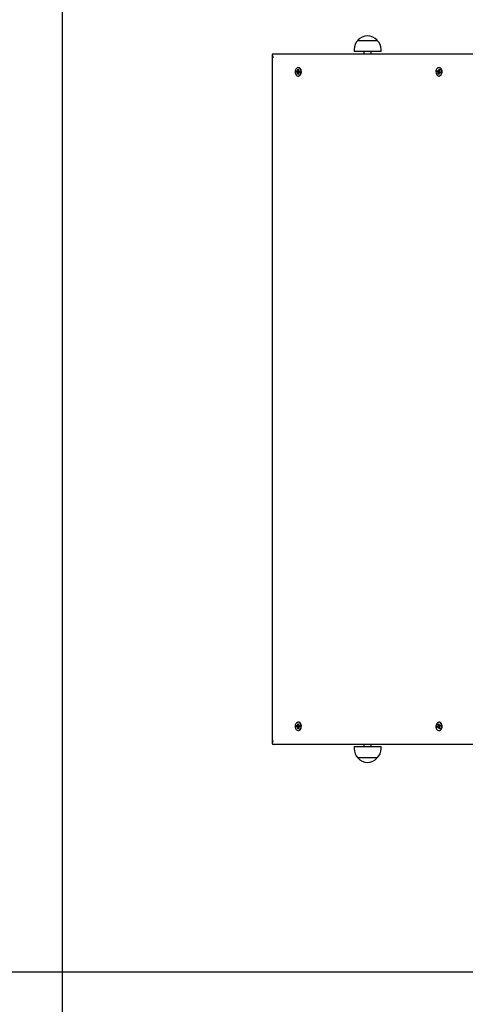
# Model space of a CAD drawing. Units: metres. Extents: x 2.1 to 12.2, y 2.6 to 11.3.
# Drawn here: x 4.8 to 5.4, y 4.8 to 6.2 of the extents above; entities that cross this region are included whole.
import ezdxf

# ---------------------------------------------------------------- set-up
doc = ezdxf.new("R2010")
doc.units = ezdxf.units.M
doc.header["$LTSCALE"] = 65
doc.header["$PDSIZE"] = -1
doc.linetypes.add('SLD-Сплошная', pattern=[0])
doc.layers.add('ПРИМЕЧАНИЯ', color=7, linetype='SLD-Сплошная')
doc.styles.add('SLDTEXTSTYLE3', font='isocpeui.ttf')
doc.dimstyles.new('SLDDIMSTYLE0', dxfattribs={"dimtxt": 0.195, "dimasz": 0.195, "dimexe": 0, "dimexo": 0.0625, "dimgap": 0.04875, "dimtad": 2, "dimrnd": 1e-09, "dimzin": 12, "dimdsep": 46, "dimtxsty": 'SLDTEXTSTYLE3', "dimsah": 1, "dimcen": 0.09, "dimadec": 0, "dimazin": 3, "dimtfac": 1, "dimtdec": 3, "dimtofl": 0, "dimtmove": 0, "dimatfit": 3, "dimfxl": 1, "dimfrac": 2, "dimtolj": 1, "dimtzin": 12, "dimarcsym": 0})

# ---------------------------------------------------------------- blocks, each defined once
blk = doc.blocks.new('_D_8')
at = {"layer": 'Defpoints', "color": 0, "transparency": 16777216}
for p in [(7.0076, 9.0783), (2.3534, 4.8659), (6.6334, 4.8659)]:
    blk.add_point(p, dxfattribs=at)
at = {"layer": 'ПРИМЕЧАНИЯ', "color": 0, "lineweight": -2, "transparency": 16777216}
for p, q in [((6.9451, 9.0783), (2.3534, 9.0783)), ((2.3534, 8.8833), (2.3534, 5.0609)), ((6.5709, 4.8659), (2.3534, 4.8659))]:
    blk.add_line(p, q, dxfattribs=at)
at = {"layer": 'ПРИМЕЧАНИЯ', "color": 0, "transparency": 16777216}
for points in [[(2.3209, 8.8833), (2.3859, 8.8833), (2.3534, 9.0783)], [(2.3209, 5.0609), (2.3859, 5.0609), (2.3534, 4.8659)]]:
    blk.add_solid(points, dxfattribs=at)
at = {"layer": 'ПРИМЕЧАНИЯ', "color": 0, "transparency": 16777216, "insert": (2.1097, 6.9721), "char_height": 0.195, "attachment_point": 2, "rotation": 90, "style": 'SLDTEXTSTYLE3'}
blk.add_mtext('\\A1;4.21м', dxfattribs=at)
blk = doc.blocks.new('_D_9')
at = {"layer": 'Defpoints', "color": 0, "transparency": 16777216}
for p in [(11.3594, 11.0933), (2.8234, 8.9013), (11.3594, 5.7053)]:
    blk.add_point(p, dxfattribs=at)
at = {"layer": 'ПРИМЕЧАНИЯ', "color": 0, "lineweight": -2, "transparency": 16777216}
for p, q in [((2.8234, 8.9638), (2.8234, 11.0933)), ((3.0184, 11.0933), (11.1644, 11.0933)), ((11.3594, 5.7678), (11.3594, 11.0933))]:
    blk.add_line(p, q, dxfattribs=at)
at = {"layer": 'ПРИМЕЧАНИЯ', "color": 0, "transparency": 16777216}
for points in [[(3.0184, 11.1258), (3.0184, 11.0608), (2.8234, 11.0933)], [(11.1644, 11.1258), (11.1644, 11.0608), (11.3594, 11.0933)]]:
    blk.add_solid(points, dxfattribs=at)
at = {"layer": 'ПРИМЕЧАНИЯ', "color": 0, "transparency": 16777216, "insert": (7.0914, 11.337), "char_height": 0.195, "attachment_point": 2, "style": 'SLDTEXTSTYLE3'}
blk.add_mtext('\\A1;8.54м', dxfattribs=at)
blk = doc.blocks.new('_D_20')
at = {"layer": 'Defpoints', "color": 0, "transparency": 16777216}
for p in [(4.8234, 8.8643), (9.3594, 5.6683), (4.8234, 2.6389)]:
    blk.add_point(p, dxfattribs=at)
at = {"layer": 'ПРИМЕЧАНИЯ', "color": 0, "lineweight": -2, "transparency": 16777216}
for p, q in [((4.8234, 8.8018), (4.8234, 2.6389)), ((9.3594, 5.6058), (9.3594, 2.6389)), ((9.1644, 2.6389), (5.0184, 2.6389))]:
    blk.add_line(p, q, dxfattribs=at)
at = {"layer": 'ПРИМЕЧАНИЯ', "color": 0, "transparency": 16777216}
for points in [[(5.0184, 2.6714), (5.0184, 2.6064), (4.8234, 2.6389)], [(9.1644, 2.6714), (9.1644, 2.6064), (9.3594, 2.6389)]]:
    blk.add_solid(points, dxfattribs=at)
at = {"layer": 'ПРИМЕЧАНИЯ', "color": 0, "transparency": 16777216, "insert": (7.0914, 2.8826), "char_height": 0.195, "attachment_point": 2, "style": 'SLDTEXTSTYLE3'}
blk.add_mtext('\\A1;4.54м', dxfattribs=at)

msp = doc.modelspace()

# ---------------------------------------------------------------- linework, layer by layer
at = {"color": 7, "linetype": 'SLD-Сплошная', "lineweight": 25}
for p, q in [((5.2318, 6.1528), (5.2585, 6.1528)), ((5.1148, 6.1343), (5.5836, 6.1343)), ((5.2265, 6.1403), (5.2265, 6.1373)), ((5.2637, 6.1373), (5.2265, 6.1373)), ((5.2401, 6.1373), (5.2401, 6.1343)), ((5.2501, 6.1343), (5.2501, 6.1373)), ((5.2637, 6.1373), (5.2637, 6.1403)), ((5.1133, 6.1328), (5.1133, 5.1818)), ((5.1467, 6.1101), (5.1479, 6.11)), ((5.1467, 6.1087), (5.1467, 6.1101)), ((5.1479, 6.1086), (5.1467, 6.1087)), ((5.1481, 6.1087), (5.1467, 6.1087)), ((5.1479, 6.1076), (5.1483, 6.1085)), ((5.1485, 6.1081), (5.1479, 6.1076)), ((5.148, 6.1111), (5.1486, 6.1105)), ((5.1483, 6.1102), (5.148, 6.1111)), ((5.148, 6.11), (5.1488, 6.11)), ((5.1486, 6.1059), (5.1486, 6.1076)), ((5.1495, 6.1066), (5.1486, 6.1059)), ((5.1487, 6.1128), (5.1497, 6.1127)), ((5.1487, 6.111), (5.1487, 6.1128)), ((5.1496, 6.112), (5.1487, 6.1128)), ((5.1496, 6.115), (5.1491, 6.115)), ((5.1492, 6.1102), (5.1491, 6.1093)), ((5.1491, 6.1093), (5.1492, 6.1085)), ((5.1492, 6.1105), (5.1492, 6.1103)), ((5.1496, 6.1076), (5.1496, 6.1058)), ((5.1497, 6.1127), (5.1497, 6.111)), ((5.1503, 6.1075), (5.1497, 6.1081)), ((5.1498, 6.1105), (5.1504, 6.111)), ((5.1504, 6.111), (5.15, 6.1101)), ((5.15, 6.1084), (5.1503, 6.1075)), ((5.1516, 6.1085), (5.1503, 6.1085)), ((5.1516, 6.1085), (5.1503, 6.1085)), ((5.1504, 6.1099), (5.1516, 6.1099)), ((5.1516, 6.1099), (5.1516, 6.1085)), ((5.3411, 6.1096), (5.3414, 6.1109)), ((5.3423, 6.1091), (5.3411, 6.1096)), ((5.3425, 6.1094), (5.3411, 6.1096)), ((5.3414, 6.1109), (5.3426, 6.1104)), ((5.3421, 6.1081), (5.3426, 6.1088)), ((5.3428, 6.1084), (5.3421, 6.1081)), ((5.3425, 6.1062), (5.3428, 6.1078)), ((5.3435, 6.1069), (5.3425, 6.1062)), ((5.3434, 6.1058), (5.3425, 6.1062)), ((5.3428, 6.1114), (5.3433, 6.1107)), ((5.3429, 6.1104), (5.3428, 6.1114)), ((5.3428, 6.1104), (5.3436, 6.1104)), ((5.3437, 6.1074), (5.3434, 6.1058)), ((5.3435, 6.1111), (5.3438, 6.1128)), ((5.3435, 6.1093), (5.3436, 6.1085)), ((5.3441, 6.115), (5.3436, 6.115)), ((5.3437, 6.1081), (5.3438, 6.1077)), ((5.3438, 6.1128), (5.3447, 6.1124)), ((5.3445, 6.1121), (5.3438, 6.1128)), ((5.3444, 6.1072), (5.3439, 6.1079)), ((5.3443, 6.1082), (5.3444, 6.1072)), ((5.3447, 6.1124), (5.3444, 6.1108)), ((5.3444, 6.1102), (5.3451, 6.1105)), ((5.3459, 6.1082), (5.3444, 6.1082)), ((5.3451, 6.1105), (5.3446, 6.1098)), ((5.3446, 6.1086), (5.3446, 6.1087)), ((5.3446, 6.1086), (5.3446, 6.1086)), ((5.3458, 6.1077), (5.3446, 6.1082)), ((5.3449, 6.1095), (5.3461, 6.109)), ((5.3461, 6.109), (5.3458, 6.1077)), ((5.1496, 6.1058), (5.1486, 6.1059)), ((5.1491, 6.1035), (5.1496, 6.1035)), ((5.3436, 6.1035), (5.3441, 6.1035)), ((5.1486, 5.2087), (5.1496, 5.2088)), ((5.1486, 5.207), (5.1486, 5.2087)), ((5.1495, 5.208), (5.1486, 5.2087)), ((5.1496, 5.211), (5.1491, 5.211)), ((5.1496, 5.2088), (5.1496, 5.207)), ((5.3425, 5.2084), (5.3434, 5.2088)), ((5.3434, 5.2088), (5.3437, 5.2071)), ((5.3441, 5.211), (5.3436, 5.211)), ((5.1467, 5.2059), (5.1479, 5.2059)), ((5.1467, 5.2045), (5.1467, 5.2059)), ((5.1481, 5.2059), (5.1467, 5.2059)), ((5.1479, 5.2045), (5.1467, 5.2045)), ((5.1479, 5.207), (5.1485, 5.2065)), ((5.1483, 5.2061), (5.1479, 5.207)), ((5.1488, 5.2045), (5.148, 5.2045)), ((5.148, 5.2035), (5.1483, 5.2044)), ((5.1486, 5.2041), (5.148, 5.2035)), ((5.1487, 5.2018), (5.1487, 5.2036)), ((5.1496, 5.2025), (5.1487, 5.2018)), ((5.1497, 5.2019), (5.1487, 5.2018)), ((5.1492, 5.2061), (5.1491, 5.2053)), ((5.1491, 5.2053), (5.1492, 5.2044)), ((5.1491, 5.1995), (5.1496, 5.1995)), ((5.1492, 5.2043), (5.1492, 5.2041)), ((5.1497, 5.2065), (5.1503, 5.2071)), ((5.1497, 5.2036), (5.1497, 5.2019)), ((5.1504, 5.2036), (5.1498, 5.2041)), ((5.1503, 5.2071), (5.15, 5.2062)), ((5.15, 5.2045), (5.1504, 5.2036)), ((5.1503, 5.206), (5.1516, 5.2061)), ((5.1503, 5.206), (5.1516, 5.206)), ((5.1516, 5.2047), (5.1504, 5.2046)), ((5.1516, 5.2061), (5.1516, 5.2047)), ((5.3411, 5.205), (5.3423, 5.2055)), ((5.3425, 5.2052), (5.3411, 5.205)), ((5.3414, 5.2037), (5.3411, 5.205)), ((5.3426, 5.2042), (5.3414, 5.2037)), ((5.3421, 5.2065), (5.3428, 5.2062)), ((5.3426, 5.2058), (5.3421, 5.2065)), ((5.3428, 5.2068), (5.3425, 5.2084)), ((5.3435, 5.2077), (5.3425, 5.2084)), ((5.3436, 5.2042), (5.3428, 5.2042)), ((5.3428, 5.2032), (5.3429, 5.2042)), ((5.3433, 5.2039), (5.3428, 5.2032)), ((5.3436, 5.2061), (5.3435, 5.2053)), ((5.3438, 5.2018), (5.3435, 5.2034)), ((5.3436, 5.1995), (5.3441, 5.1995)), ((5.3438, 5.2068), (5.3437, 5.2065)), ((5.3445, 5.2025), (5.3438, 5.2018)), ((5.3447, 5.2022), (5.3438, 5.2018)), ((5.3439, 5.2067), (5.3444, 5.2074)), ((5.3444, 5.2074), (5.3443, 5.2064)), ((5.3444, 5.2064), (5.3459, 5.2064)), ((5.3451, 5.2041), (5.3444, 5.2044)), ((5.3444, 5.2038), (5.3447, 5.2022)), ((5.3446, 5.2064), (5.3458, 5.2069)), ((5.3446, 5.2059), (5.3446, 5.206)), ((5.3446, 5.206), (5.3446, 5.206)), ((5.3446, 5.2048), (5.3451, 5.2041)), ((5.3461, 5.2056), (5.3449, 5.2051)), ((5.3458, 5.2069), (5.3461, 5.2056)), ((5.5836, 5.1803), (5.1148, 5.1803)), ((5.2265, 5.1773), (5.2265, 5.1743)), ((5.2265, 5.1773), (5.2637, 5.1773)), ((5.2401, 5.1803), (5.2401, 5.1773)), ((5.2501, 5.1773), (5.2501, 5.1803)), ((5.2637, 5.1743), (5.2637, 5.1773)), ((5.2585, 5.1618), (5.2318, 5.1618))]:
    msp.add_line(p, q, dxfattribs=at)
at = {"color": 7, "linetype": 'SLD-Сплошная', "lineweight": 25, "flags": 128}
for points in [[(5.149, 6.1035), (5.15, 6.1037), (5.151, 6.1042), (5.1518, 6.105), (5.1525, 6.1061), (5.153, 6.1074), (5.1532, 6.1088), (5.1532, 6.1102), (5.1529, 6.1116), (5.1523, 6.1128), (5.1516, 6.1139), (5.1507, 6.1146), (5.1498, 6.115), (5.1487, 6.115), (5.1478, 6.1147), (5.1468, 6.114), (5.1461, 6.1131), (5.1455, 6.1119), (5.1452, 6.1105), (5.1451, 6.1091), (5.1452, 6.1077), (5.1456, 6.1064), (5.1463, 6.1052), (5.1471, 6.1043), (5.148, 6.1038), (5.149, 6.1035)], [(5.1492, 6.1084), (5.1492, 6.1083), (5.1492, 6.1082)], [(5.1495, 6.1075), (5.1496, 6.1074), (5.1496, 6.1073)], [(5.1496, 6.1035), (5.1505, 6.1037), (5.1515, 6.1042), (5.1523, 6.105), (5.153, 6.1061), (5.1534, 6.1074), (5.1537, 6.1088), (5.1536, 6.1102), (5.1533, 6.1116), (5.1528, 6.1128), (5.1521, 6.1139), (5.1512, 6.1146), (5.1502, 6.115), (5.1496, 6.115)], [(5.1497, 6.1114), (5.1496, 6.1112), (5.1496, 6.1112)], [(5.3425, 6.1038), (5.3435, 6.1035), (5.3445, 6.1037), (5.3455, 6.1042), (5.3463, 6.105), (5.347, 6.1061), (5.3474, 6.1074), (5.3476, 6.1088), (5.3476, 6.1102), (5.3473, 6.1116), (5.3468, 6.1129), (5.3461, 6.1139), (5.3452, 6.1146), (5.3442, 6.115), (5.3432, 6.115), (5.3422, 6.1147), (5.3413, 6.114), (5.3405, 6.1131), (5.34, 6.1119), (5.3396, 6.1105), (5.3395, 6.1091), (5.3397, 6.1076), (5.3401, 6.1063), (5.3407, 6.1052), (5.3416, 6.1043), (5.3425, 6.1038)], [(5.3437, 6.1104), (5.3437, 6.1103), (5.3435, 6.1093)], [(5.3441, 6.1035), (5.345, 6.1037), (5.3459, 6.1042), (5.3468, 6.105), (5.3474, 6.1061), (5.3479, 6.1074), (5.3481, 6.1088), (5.3481, 6.1102), (5.3478, 6.1116), (5.3472, 6.1129), (5.3465, 6.1139), (5.3456, 6.1146), (5.3447, 6.115), (5.3441, 6.115)], [(5.3446, 6.1119), (5.3446, 6.1119), (5.3445, 6.1118)], [(5.149, 5.211), (5.148, 5.2108), (5.1471, 5.2103), (5.1463, 5.2094), (5.1456, 5.2082), (5.1452, 5.2069), (5.1451, 5.2055), (5.1452, 5.2041), (5.1455, 5.2027), (5.1461, 5.2015), (5.1468, 5.2006), (5.1478, 5.1999), (5.1487, 5.1996), (5.1498, 5.1996), (5.1507, 5.2), (5.1516, 5.2007), (5.1523, 5.2018), (5.1529, 5.203), (5.1532, 5.2044), (5.1532, 5.2058), (5.153, 5.2072), (5.1525, 5.2085), (5.1518, 5.2096), (5.151, 5.2104), (5.15, 5.2109), (5.149, 5.211)], [(5.1496, 5.1995), (5.1502, 5.1996), (5.1512, 5.2), (5.1521, 5.2007), (5.1528, 5.2018), (5.1533, 5.203), (5.1536, 5.2044), (5.1537, 5.2058), (5.1534, 5.2072), (5.153, 5.2085), (5.1523, 5.2096), (5.1515, 5.2104), (5.1505, 5.2109), (5.1496, 5.211)], [(5.3425, 5.2108), (5.3416, 5.2103), (5.3407, 5.2094), (5.3401, 5.2083), (5.3397, 5.2069), (5.3395, 5.2055), (5.3396, 5.2041), (5.34, 5.2027), (5.3405, 5.2015), (5.3413, 5.2006), (5.3422, 5.1999), (5.3432, 5.1996), (5.3442, 5.1996), (5.3452, 5.2), (5.3461, 5.2007), (5.3468, 5.2017), (5.3473, 5.203), (5.3476, 5.2043), (5.3476, 5.2058), (5.3474, 5.2072), (5.347, 5.2085), (5.3463, 5.2096), (5.3455, 5.2104), (5.3445, 5.2109), (5.3435, 5.211), (5.3425, 5.2108)], [(5.3441, 5.1995), (5.3447, 5.1996), (5.3456, 5.2), (5.3465, 5.2007), (5.3472, 5.2017), (5.3478, 5.203), (5.3481, 5.2043), (5.3481, 5.2058), (5.3479, 5.2072), (5.3474, 5.2085), (5.3468, 5.2096), (5.3459, 5.2104), (5.345, 5.2109), (5.3441, 5.211)], [(5.1492, 5.2064), (5.1492, 5.2063), (5.1492, 5.2062)], [(5.1496, 5.2073), (5.1496, 5.2072), (5.1495, 5.2071)], [(5.1496, 5.2034), (5.1496, 5.2034), (5.1497, 5.2032)], [(5.3435, 5.2053), (5.3437, 5.2043), (5.3437, 5.2042)], [(5.3445, 5.2028), (5.3446, 5.2027), (5.3446, 5.2027)]]:
    msp.add_lwpolyline(points, dxfattribs=at)
at = {"color": 7, "linetype": 'SLD-Сплошная', "lineweight": 25}
for centre, radius, start, end in [((5.244, 6.1403), 0.0175, 134.4352, 180), ((5.2451, 6.1415), 0.0175, 40.3062, 139.6938), ((5.2462, 6.1403), 0.0175, 360, 45.5648), ((5.148, 6.1106), 0.000563, 268.5716, 308.5976), ((5.1479, 6.1081), 0.000584, 47.5976, 86.6146), ((5.1472, 6.1076), 0.00138, 358.5988, 20.4877), ((5.1473, 6.1111), 0.00135, 336.9715, 359.1832), ((5.151, 6.1075), 0.00135, 156.9715, 179.1832), ((5.151, 6.111), 0.00138, 178.5988, 200.4877), ((5.1504, 6.1105), 0.000584, 227.5976, 266.6146), ((5.1503, 6.108), 0.000563, 88.5716, 128.5976), ((5.342, 6.1084), 0.000728, 33.14, 66.7682), ((5.3428, 6.1109), 0.000523, 247.9448, 290.0104), ((5.3414, 6.1081), 0.00144, 348.8357, 10.1418), ((5.3423, 6.1114), 0.00117, 324.9612, 349.4512), ((5.3449, 6.1072), 0.00117, 144.9612, 169.4512), ((5.3444, 6.1077), 0.000523, 67.9448, 110.0104), ((5.3458, 6.1105), 0.00144, 168.8357, 190.1418), ((5.3452, 6.1102), 0.000728, 213.14, 246.7682), ((5.3434, 6.1081), 0.00136, 3.3929, 20.0784), ((5.1479, 5.2065), 0.000584, 273.3854, 312.4024), ((5.148, 5.204), 0.000563, 51.4024, 91.4284), ((5.1472, 5.207), 0.00138, 339.5123, 1.4012), ((5.1473, 5.2035), 0.00135, 0.8168, 23.0285), ((5.151, 5.2071), 0.00135, 180.8168, 203.0285), ((5.151, 5.2036), 0.00138, 159.5123, 181.4012), ((5.1503, 5.2066), 0.000563, 231.4024, 271.4284), ((5.1504, 5.2041), 0.000584, 93.3854, 132.4024), ((5.342, 5.2062), 0.000728, 293.2318, 326.86), ((5.3428, 5.2037), 0.000523, 69.9896, 112.0552), ((5.3414, 5.2065), 0.00144, 349.8582, 11.1643), ((5.3423, 5.2032), 0.00117, 10.5488, 35.0388), ((5.3449, 5.2074), 0.00117, 190.5488, 215.0388), ((5.3444, 5.2069), 0.000523, 249.9896, 292.0552), ((5.3458, 5.2041), 0.00144, 169.8582, 191.1643), ((5.3452, 5.2044), 0.000728, 113.2318, 146.86), ((5.3434, 5.2065), 0.00137, 339.9562, 356.5724), ((5.244, 5.1743), 0.0175, 180, 225.5648), ((5.2462, 5.1743), 0.0175, 314.4352, 0), ((5.2451, 5.1731), 0.0175, 220.3062, 319.6938)]:
    msp.add_arc(centre, radius, start, end, dxfattribs=at)
at = {"color": 251, "linetype": 'SLD-Сплошная', "true_color": 0x636466}
msp.add_arc((5.1121, 5.1803), 1.5, 180, 270, dxfattribs=at)
at = {"color": 7, "linetype": 'SLD-Сплошная', "lineweight": 25}
for centre, major_axis, ratio, start_param, end_param in [((5.1183, 6.1293), (-0.00462, 0.00462), 0.414214, 5.890486, 7.461283), ((5.148, 6.1111), (0.00893, 0.00046), 0.10277, 4.745717, 4.949093), ((5.1479, 6.1076), (0.00891, -0.0005), 0.100125, 1.336863, 1.5338), ((5.1479, 6.1076), (0.00797, 0.00094), 0.05118, 1.29114, 1.484608), ((5.148, 6.1111), (0.00793, -0.00092), 0.058244, 4.797031, 4.997169), ((5.1503, 6.1075), (0.00869, 0.00084), 0.068229, 1.589592, 1.635335), ((5.1504, 6.111), (0.00865, -0.00087), 0.063195, 4.64495, 4.692091), ((5.3421, 6.1081), (0.00881, -0.0007), 0.085505, 1.284282, 1.518585), ((5.3421, 6.1081), (0.00814, 0.00101), 0.020101, 1.247553, 1.481856), ((5.3428, 6.1114), (0.00899, 0.00024), 0.110974, 4.729363, 4.891089), ((5.3428, 6.1114), (0.00778, -0.00077), 0.087284, 4.786067, 4.931664), ((5.3444, 6.1072), (0.00882, 0.00068), 0.087235, 1.579668, 1.621509), ((5.3451, 6.1105), (0.00849, -0.00097), 0.038832, 4.634021, 4.690486), ((5.1479, 5.207), (0.00891, 0.0005), 0.100125, 4.749386, 4.946323), ((5.148, 5.2035), (0.00893, -0.00046), 0.10277, 1.334093, 1.537468), ((5.1479, 5.207), (0.00797, -0.00094), 0.05118, 4.798577, 4.992045), ((5.148, 5.2035), (0.00793, 0.00092), 0.058244, 1.286017, 1.486154), ((5.1503, 5.2071), (0.00869, -0.00084), 0.068229, 4.64785, 4.693593), ((5.1504, 5.2036), (0.00865, 0.00087), 0.063195, 1.591094, 1.638235), ((5.3421, 5.2065), (0.00881, 0.0007), 0.085505, 4.764601, 4.998904), ((5.3421, 5.2065), (0.00814, -0.00101), 0.020101, 4.801329, 5.035632), ((5.3428, 5.2032), (0.00899, -0.00024), 0.110974, 1.392096, 1.553822), ((5.3428, 5.2032), (0.00778, 0.00077), 0.087284, 1.351521, 1.497118), ((5.3444, 5.2074), (0.00882, -0.00068), 0.087235, 4.661676, 4.703517), ((5.3451, 5.2041), (0.00849, 0.00097), 0.038832, 1.5927, 1.649165), ((5.1183, 5.1853), (0.00462, 0.00462), 0.414214, 1.963495, 3.534292)]:
    msp.add_ellipse(centre, major_axis=major_axis, ratio=ratio, start_param=start_param, end_param=end_param, dxfattribs=at)

# ---------------------------------------------------------------- dimensions: what is measured, and where the dimension line sits
at = {"layer": 'ПРИМЕЧАНИЯ', "color": 251, "true_color": 0x636466}
dim = msp.add_linear_dim(base=(11.3594, 11.0933), p1=(2.8234, 8.9013), p2=(11.3594, 5.7053), dimstyle='SLDDIMSTYLE0', override={"dimpost": 'м'}, dxfattribs=at)
dim.commit()
dim.dimension.update_dxf_attribs({"geometry": '_D_9', "text_midpoint": (7.0914, 11.0933), "dimtype": 160})
at = {"layer": 'ПРИМЕЧАНИЯ', "color": 7, "true_color": 0xffffff}
dim = msp.add_linear_dim(base=(2.3534, 4.8659), p1=(7.0076, 9.0783), p2=(6.6334, 4.8659), angle=90, dimstyle='SLDDIMSTYLE0', override={"dimpost": 'м'}, dxfattribs=at)
dim.commit()
dim.dimension.update_dxf_attribs({"geometry": '_D_8', "text_midpoint": (2.3534, 6.9721), "dimtype": 160})
dim = msp.add_linear_dim(base=(4.8234, 2.6389), p1=(9.3594, 5.6683), p2=(4.8234, 8.8643), dimstyle='SLDDIMSTYLE0', override={"dimtad": 3, "dimpost": 'м'}, dxfattribs=at)
dim.commit()
dim.dimension.update_dxf_attribs({"geometry": '_D_20', "text_midpoint": (7.0914, 2.6389), "dimtype": 160})

doc.saveas('drawing.dxf')
